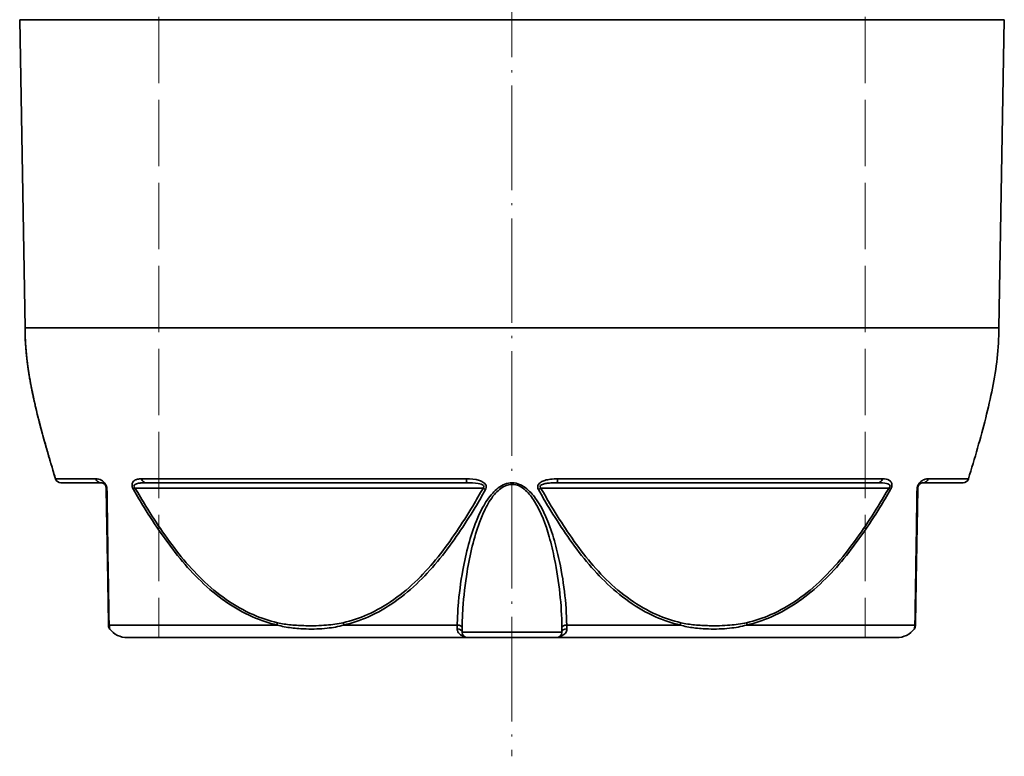
# Model space of a CAD drawing. Units: inches. Extents: x -7 to 1648, y 94 to 513.
# Drawn here: x 489 to 578, y 99 to 165 of the extents above; entities that cross this region are included whole.
import ezdxf

# ---------------------------------------------------------------- set-up
doc = ezdxf.new("R2010")
doc.units = ezdxf.units.IN
doc.header["$MEASUREMENT"] = 0
doc.linetypes.add('ACAD_ISO02W100', pattern=[15, 12, -3])
doc.linetypes.add('LONG_DASH_DOTTED', pattern=[0.3001, 0.2362, -0.0295, 0.0049, -0.0295])
for name, color, linetype, lineweight in [('Centerline(Atlas Copco)', 7, 'LONG_DASH_DOTTED', 13), ('Hidden lines', 7, 'ACAD_ISO02W100', 15), ('Visible Edges(Atlas Copco)', 7, 'Continuous', 35), ('Visible Tangent Edges(Atlas Copco)', 7, 'Continuous', 35)]:
    doc.layers.add(name, color=color, linetype=linetype, lineweight=lineweight)

# ---------------------------------------------------------------- blocks, each defined once
blk = doc.blocks.new('02-63')
at = {"layer": 'Centerline(Atlas Copco)', "ltscale": 40}
blk.add_line((0, 9.923), (0, -170.735), dxfattribs=at)
at = {"layer": 'Hidden lines', "ltscale": 0.5}
for p, q in [((-31.9, -81.409), (-31.9, -160.009)), ((31.9, -81.409), (31.9, -160.009))]:
    blk.add_line(p, q, dxfattribs=at)
at = {"layer": 'Visible Edges(Atlas Copco)'}
for p, q in [((-44, -132.009), (-44.486, -104.17)), ((44, -132.009), (44.486, -104.17)), ((-44, -132.009), (44, -132.009)), ((4.009, -160.009), (-4.009, -160.009))]:
    blk.add_line(p, q, dxfattribs=at)
for centre, radius, start, end in [((-40.772, -145.509), 0.5, 196.91, 270), ((40.772, -145.509), 0.5, 270, 343.09), ((-35.954, -158.927), 0.5, 181, 217.76678), ((-34.769, -158.009), 2, 217.76678, 270), ((34.769, -158.009), 2, 270, 322.23322), ((35.954, -158.927), 0.5, 322.23322, 359), ((-4.009, -159.509), 0.5, 183.74816, 270), ((4.009, -159.509), 0.5, 270, 356.25184)]:
    blk.add_arc(centre, radius, start, end, dxfattribs=at)
for points, knots in [([(-41.25, -145.654), (-41.533, -144.725), (-41.808, -143.801), (-42.331, -141.969), (-42.58, -141.061), (-43.035, -139.258), (-43.242, -138.362), (-43.594, -136.571), (-43.739, -135.675), (-43.942, -133.864), (-44, -132.949), (-44, -132.009)], [0.673267, 0.673267, 0.673267, 0.673267, 0.7386136, 0.7386136, 0.8039602, 0.8039602, 0.8693068, 0.8693068, 0.9346534, 0.9346534, 1, 1, 1, 1]), ([(41.25, -145.654), (41.533, -144.725), (41.808, -143.801), (42.331, -141.969), (42.58, -141.061), (43.035, -139.258), (43.242, -138.362), (43.594, -136.571), (43.739, -135.675), (43.942, -133.864), (44, -132.949), (44, -132.009)], [0.673267, 0.673267, 0.673267, 0.673267, 0.7386136, 0.7386136, 0.8039602, 0.8039602, 0.8693068, 0.8693068, 0.9346534, 0.9346534, 1, 1, 1, 1]), ([(-40.772, -146.009), (-40.771, -146.009), (-40.608, -146.009), (-40.08, -146.009), (-39.805, -146.009), (-38.969, -146.009), (-38.334, -146.009), (-37.439, -146.009), (-37.307, -146.009), (-37.171, -146.009)], [26.415658, 26.415658, 26.415658, 26.415658, 27.041491, 27.041491, 27.445928, 27.445928, 28.032569, 28.032569, 28.130754, 28.130754, 28.130754, 28.130754]), ([(-37.171, -146.009), (-37.091, -146.009), (-37.002, -146.024), (-36.848, -146.122), (-36.786, -146.174), (-36.696, -146.334), (-36.673, -146.428), (-36.671, -146.5)], [0, 0, 0, 0, 0.11796, 0.11796, 0.1843023, 0.1843023, 0.23592, 0.23592, 0.23592, 0.23592]), ([(-36.671, -146.5), (-36.662, -147.045), (-36.653, -147.584), (-36.643, -148.116), (-36.629, -148.911), (-36.616, -149.69), (-36.576, -151.994), (-36.55, -153.478), (-36.504, -156.086), (-36.485, -157.196), (-36.467, -158.239), (-36.462, -158.486), (-36.459, -158.664)], [1.569625, 1.569625, 1.569625, 1.569625, 1.763439, 1.763439, 1.763439, 2.052754, 2.052754, 2.645159, 2.645159, 3.262605, 3.262605, 3.526878, 3.526878, 3.526878, 3.526878]), ([(-33.093, -146.009), (-31.488, -146.009), (-29.648, -146.009), (-25.425, -146.009), (-22.981, -146.009), (-20.386, -146.009), (-20.386, -146.009), (-20.386, -146.009), (-20.386, -146.009)], [23.741131, 23.741131, 23.741131, 23.741131, 24.564737, 24.564737, 25.463778, 25.463778, 25.463778, 25.463813, 25.463813, 25.463813, 25.463813]), ([(-20.386, -146.009), (-18.109, -146.009), (-15.682, -146.009), (-10.657, -146.009), (-8.061, -146.009), (-4.998, -146.009), (-4.539, -146.009), (-4.078, -146.009)], [25.463813, 25.463813, 25.463813, 25.463813, 26.252637, 26.252637, 27.041491, 27.041491, 27.179897, 27.179897, 27.179897, 27.179897]), ([(4.078, -146.009), (6.814, -146.009), (9.534, -146.009), (15.017, -146.009), (17.795, -146.009), (20.39, -146.009), (22.667, -146.009), (24.838, -146.009), (28.835, -146.009), (30.661, -146.009), (32.549, -146.009), (32.824, -146.009), (33.093, -146.009)], [23.740581, 23.740581, 23.740581, 23.740581, 24.564737, 24.564737, 25.463778, 25.463778, 25.463778, 26.252637, 26.252637, 27.041491, 27.041491, 27.179348, 27.179348, 27.179348, 27.179348]), ([(36.459, -158.664), (36.462, -158.486), (36.467, -158.239), (36.485, -157.196), (36.504, -156.086), (36.55, -153.478), (36.576, -151.994), (36.616, -149.69), (36.629, -148.911), (36.643, -148.116), (36.653, -147.584), (36.662, -147.045), (36.671, -146.5)], [0, 0, 0, 0, 0.264273, 0.264273, 0.88172, 0.88172, 1.474124, 1.474124, 1.763439, 1.763439, 1.763439, 1.957253, 1.957253, 1.957253, 1.957253]), ([(36.671, -146.5), (36.672, -146.484), (36.673, -146.468), (36.678, -146.424), (36.683, -146.396), (36.703, -146.33), (36.719, -146.294), (36.76, -146.221), (36.786, -146.188), (36.845, -146.126), (36.879, -146.101), (36.953, -146.056), (36.992, -146.04), (37.08, -146.014), (37.127, -146.009), (37.171, -146.009)], [0, 0, 0, 0, 0.011133, 0.011133, 0.0289459, 0.0289459, 0.0521025, 0.0521025, 0.0822062, 0.0822062, 0.121341, 0.121341, 0.1707106, 0.1707106, 0.2357202, 0.2357202, 0.2357202, 0.2357202]), ([(37.171, -146.009), (38.302, -146.009), (39.181, -146.009), (40.438, -146.009), (40.772, -146.009), (40.772, -146.009)], [23.740137, 23.740137, 23.740137, 23.740137, 24.564737, 24.564737, 25.462818, 25.462818, 25.462818, 25.462818]), ([(-36.459, -158.664), (-36.457, -158.765), (-36.456, -158.822), (-36.455, -158.903), (-36.455, -158.924), (-36.454, -158.935), (-36.454, -158.936), (-36.454, -158.936)], [0, 0, 0, 0, 0.1500245, 0.1500245, 0.3000439, 0.3000439, 0.3440712, 0.3440712, 0.3440712, 0.3440712]), ([(36.454, -158.936), (36.454, -158.936), (36.454, -158.935), (36.455, -158.923), (36.455, -158.9), (36.456, -158.817), (36.457, -158.761), (36.459, -158.664)], [0.3441967, 0.3441967, 0.3441967, 0.3441967, 0.3909439, 0.3909439, 0.5449449, 0.5449449, 0.6885666, 0.6885666, 0.6885666, 0.6885666]), ([(-34.769, -160.009), (-34.769, -160.009), (-34.357, -160.009), (-33.169, -160.009), (-32.706, -160.009), (-31.314, -160.009), (-30.252, -160.009), (-27.755, -160.009), (-26.321, -160.009), (-22.596, -160.009), (-20.126, -160.009), (-16.216, -160.009), (-14.932, -160.009), (-11.558, -160.009), (-9.389, -160.009), (-6.158, -160.009), (-5.132, -160.009), (-4.102, -160.009)], [-6.283185, -6.283185, -6.283185, -6.283185, -6.017532, -6.017532, -5.893885, -5.893885, -5.699235, -5.699235, -5.504584, -5.504584, -5.23894, -5.23894, -5.115284, -5.115284, -4.920634, -4.920634, -4.831326, -4.831326, -4.831326, -4.831326]), ([(4.102, -160.009), (5.651, -160.009), (7.19, -160.009), (10.088, -160.009), (11.453, -160.009), (14.862, -160.009), (16.887, -160.009), (20.696, -160.009), (22.48, -160.009), (26.299, -160.009), (28.245, -160.009), (30.569, -160.009), (31.231, -160.009), (32.714, -160.009), (33.427, -160.009), (34.42, -160.009), (34.698, -160.009), (34.765, -160.009), (34.769, -160.009), (34.768, -160.009)], [-4.594447, -4.594447, -4.594447, -4.594447, -4.460269, -4.460269, -4.336682, -4.336682, -4.142033, -4.142033, -3.947382, -3.947382, -3.682199, -3.682199, -3.558081, -3.558081, -3.363432, -3.363432, -3.168781, -3.168781, -3.142407, -3.142407, -3.142407, -3.142407])]:
    blk.add_open_spline(points, degree=3, knots=knots, dxfattribs=at)
for points in [[(-4.009, -160.009), (-4.04, -160.009), (-4.071, -160.009), (-4.102, -160.009)], [(4.102, -160.009), (4.071, -160.009), (4.04, -160.009), (4.009, -160.009)]]:
    blk.add_open_spline(points, degree=3, dxfattribs=at)
at = {"layer": 'Visible Tangent Edges(Atlas Copco)'}
for p, q in [((44.486, -104.17), (-44.486, -104.17)), ((-34.056, -146.5), (-2.615, -146.5)), ((2.615, -146.5), (34.056, -146.5)), ((-4.508, -159.517), (4.508, -159.517))]:
    blk.add_line(p, q, dxfattribs=at)
for centre, major_axis, ratio, start_param, end_param in [((-37.171, -145.509), (0, -0.5), 0.911694, 5.007524, 6.283185), ((-33.093, -145.509), (0, -0.5), 0.811671, 5.007524, 6.283185), ((-4.078, -145.509), (0, -0.5), 0.100023, 5.007524, 6.283185), ((4.078, -145.509), (0, -0.5), 0.100023, 0, 1.275661), ((33.093, -145.509), (0, -0.5), 0.811671, 0, 1.275661), ((37.171, -145.509), (0, -0.5), 0.911694, 0, 1.275661), ((-36.172, -146.491), (-0.5, -0.009), 0.546667, 0, 0.537342), ((-33.806, -146.491), (-0.434, -0.249), 0.260678, 5.170469, 5.707811), ((-2.365, -146.491), (-0.437, 0.243), 0.285989, 1.128184, 1.665526), ((2.365, -146.491), (-0.437, -0.243), 0.285989, 1.476067, 2.013409), ((33.806, -146.491), (-0.434, 0.249), 0.260678, 3.716967, 4.254309), ((36.172, -146.491), (0.5, -0.009), 0.546667, 5.745844, 6.283185), ((-35.959, -158.655), (-0.5, -0.009), 0.979372, 0, 0.437739), ((-20.949, -158.655), (-0.116, -0.486), 0.486632, 4.845374, 5.283113), ((-15.01, -158.655), (0.116, -0.486), 0.49274, 4.613131, 5.05087), ((-5.008, -159.526), (0.5, 0.006), 0.609747, 0.009478, 1.455171), ((-5.007, -159.086), (0.5, -0.006), 0.435347, 0.068602, 1.453863), ((5.007, -159.086), (-0.5, -0.006), 0.435347, 4.829322, 6.214584), ((5.008, -159.526), (-0.5, 0.006), 0.609747, 4.828014, 6.273707), ((15.01, -158.655), (-0.116, -0.486), 0.49274, 1.232315, 1.670054), ((20.949, -158.655), (0.116, -0.486), 0.486632, 1.000072, 1.437811), ((35.959, -158.655), (0.5, -0.009), 0.979372, 5.845447, 6.283185)]:
    blk.add_ellipse(centre, major_axis=major_axis, ratio=ratio, start_param=start_param, end_param=end_param, dxfattribs=at)
for points, degree in [([(-44, -132.009), (-44, -135.534), (-43.27, -138.749), (-42.31, -142.168), (-41.25, -145.654)], 4), ([(-36.599, -146.639), (-36.6, -146.528), (-36.625, -146.39), (-36.675, -146.27)], 3), ([(-2.393, -146.639), (-2.331, -146.528), (-2.305, -146.39), (-2.346, -146.27)], 3), ([(34.205, -146.639), (34.269, -146.528), (34.32, -146.39), (34.33, -146.27)], 3), ([(-4.508, -159.541), (-4.508, -159.533), (-4.508, -159.525), (-4.508, -159.517)], 3), ([(4.508, -159.517), (4.508, -159.525), (4.508, -159.533), (4.508, -159.541)], 3)]:
    blk.add_open_spline(points, degree=degree, dxfattribs=at)
for points, knots in [([(-37.607, -145.654), (-37.744, -145.654), (-37.878, -145.654), (-38.784, -145.654), (-39.427, -145.654), (-40.272, -145.654), (-40.55, -145.654), (-41.084, -145.654), (-41.25, -145.654), (-41.25, -145.654)], [-28.130754, -28.130754, -28.130754, -28.130754, -28.032569, -28.032569, -27.445928, -27.445928, -27.041491, -27.041491, -26.415658, -26.415658, -26.415658, -26.415658]), ([(-36.836, -146.009), (-36.912, -145.92), (-36.99, -145.858), (-37.265, -145.685), (-37.444, -145.654), (-37.607, -145.654)], [-0.1622386, -0.1622386, -0.1622386, -0.1622386, -0.11796, -0.11796, 0, 0, 0, 0]), ([(-33.482, -145.654), (-33.61, -145.654), (-33.734, -145.666), (-33.939, -145.717), (-34.024, -145.75), (-34.162, -145.84), (-34.217, -145.89), (-34.27, -145.975), (-34.279, -145.991), (-34.287, -146.009)], [-0.2357202, -0.2357202, -0.2357202, -0.2357202, -0.1707106, -0.1707106, -0.121341, -0.121341, -0.0822062, -0.0822062, -0.0736709, -0.0736709, -0.0736709, -0.0736709]), ([(-4.126, -145.654), (-4.592, -145.654), (-5.056, -145.654), (-8.155, -145.654), (-10.782, -145.654), (-15.866, -145.654), (-18.321, -145.654), (-20.625, -145.654), (-23.251, -145.654), (-25.723, -145.654), (-29.996, -145.654), (-31.858, -145.654), (-33.482, -145.654)], [-27.179897, -27.179897, -27.179897, -27.179897, -27.041491, -27.041491, -26.252637, -26.252637, -25.463778, -25.463778, -25.463778, -24.564737, -24.564737, -23.741131, -23.741131, -23.741131, -23.741131]), ([(-2.549, -146.009), (-2.666, -145.92), (-2.806, -145.858), (-3.329, -145.685), (-3.73, -145.654), (-4.126, -145.654)], [-0.1622386, -0.1622386, -0.1622386, -0.1622386, -0.11796, -0.11796, 0, 0, 0, 0]), ([(4.126, -145.654), (3.908, -145.654), (3.689, -145.666), (3.307, -145.717), (3.141, -145.75), (2.854, -145.84), (2.731, -145.89), (2.596, -145.975), (2.572, -145.991), (2.549, -146.009)], [-0.2357202, -0.2357202, -0.2357202, -0.2357202, -0.1707106, -0.1707106, -0.121341, -0.121341, -0.0822062, -0.0822062, -0.0736709, -0.0736709, -0.0736709, -0.0736709]), ([(33.482, -145.654), (33.209, -145.654), (32.931, -145.654), (31.02, -145.654), (29.173, -145.654), (25.129, -145.654), (22.933, -145.654), (20.63, -145.654), (18.004, -145.654), (15.193, -145.654), (9.646, -145.654), (6.894, -145.654), (4.126, -145.654)], [-27.179348, -27.179348, -27.179348, -27.179348, -27.041491, -27.041491, -26.252637, -26.252637, -25.463778, -25.463778, -25.463778, -24.564737, -24.564737, -23.740581, -23.740581, -23.740581, -23.740581]), ([(34.287, -146.009), (34.246, -145.92), (34.184, -145.858), (33.936, -145.685), (33.714, -145.654), (33.482, -145.654)], [-0.1622386, -0.1622386, -0.1622386, -0.1622386, -0.11796, -0.11796, 0, 0, 0, 0]), ([(37.607, -145.654), (37.517, -145.654), (37.422, -145.666), (37.246, -145.717), (37.166, -145.75), (37.016, -145.84), (36.949, -145.89), (36.866, -145.975), (36.851, -145.991), (36.836, -146.009)], [-0.2357202, -0.2357202, -0.2357202, -0.2357202, -0.1707106, -0.1707106, -0.121341, -0.121341, -0.0822062, -0.0822062, -0.0736709, -0.0736709, -0.0736709, -0.0736709]), ([(41.25, -145.654), (41.25, -145.654), (40.912, -145.654), (39.641, -145.654), (38.751, -145.654), (37.607, -145.654)], [-25.462818, -25.462818, -25.462818, -25.462818, -24.564737, -24.564737, -23.740137, -23.740137, -23.740137, -23.740137]), ([(-36.675, -146.27), (-36.69, -146.234), (-36.708, -146.199), (-36.76, -146.106), (-36.799, -146.053), (-36.836, -146.009)], [-0.196165, -0.196165, -0.196165, -0.196165, -0.18430229, -0.18430229, -0.16223855, -0.16223855, -0.16223855, -0.16223855]), ([(-36.408, -158.871), (-36.412, -158.69), (-36.416, -158.439), (-36.435, -157.382), (-36.454, -156.26), (-36.495, -153.633), (-36.517, -152.144), (-36.551, -149.835), (-36.563, -149.054), (-36.575, -148.258), (-36.582, -147.725), (-36.59, -147.184), (-36.599, -146.639)], [-3.526878, -3.526878, -3.526878, -3.526878, -3.262605, -3.262605, -2.645159, -2.645159, -2.052754, -2.052754, -1.763439, -1.763439, -1.763439, -1.569625, -1.569625, -1.569625, -1.569625]), ([(-34.287, -146.009), (-34.307, -146.052), (-34.322, -146.103), (-34.332, -146.196), (-34.333, -146.232), (-34.33, -146.27)], [-0.07367091, -0.07367091, -0.07367091, -0.07367091, -0.05210254, -0.05210254, -0.0396879, -0.0396879, -0.0396879, -0.0396879]), ([(-34.33, -146.27), (-34.327, -146.303), (-34.322, -146.337), (-34.301, -146.429), (-34.28, -146.486), (-34.24, -146.575), (-34.223, -146.608), (-34.205, -146.639)], [-0.0396879, -0.0396879, -0.0396879, -0.0396879, -0.02894585, -0.02894585, -0.01113302, -0.01113302, 0, 0, 0, 0]), ([(-34.205, -146.639), (-33.89, -147.184), (-33.567, -147.725), (-33.237, -148.258), (-32.744, -149.054), (-32.234, -149.835), (-30.62, -152.144), (-29.433, -153.633), (-26.713, -156.26), (-25.137, -157.382), (-22.718, -158.439), (-21.969, -158.69), (-21.211, -158.871)], [-1.957253, -1.957253, -1.957253, -1.957253, -1.763439, -1.763439, -1.763439, -1.474124, -1.474124, -0.88172, -0.88172, -0.264273, -0.264273, 0, 0, 0, 0]), ([(-34.056, -146.5), (-34.074, -146.484), (-34.09, -146.468), (-34.128, -146.424), (-34.145, -146.396), (-34.166, -146.33), (-34.162, -146.294), (-34.127, -146.221), (-34.088, -146.188), (-33.983, -146.126), (-33.912, -146.101), (-33.739, -146.056), (-33.635, -146.04), (-33.388, -146.014), (-33.242, -146.009), (-33.093, -146.009)], [0, 0, 0, 0, 0.011133, 0.011133, 0.0289459, 0.0289459, 0.0521025, 0.0521025, 0.0822062, 0.0822062, 0.121341, 0.121341, 0.1707106, 0.1707106, 0.2357202, 0.2357202, 0.2357202, 0.2357202]), ([(-21.199, -158.664), (-21.948, -158.486), (-22.687, -158.239), (-25.076, -157.196), (-26.633, -156.086), (-29.323, -153.478), (-30.499, -151.994), (-32.1, -149.69), (-32.606, -148.911), (-33.095, -148.116), (-33.423, -147.584), (-33.743, -147.045), (-34.056, -146.5)], [0, 0, 0, 0, 0.264273, 0.264273, 0.88172, 0.88172, 1.474124, 1.474124, 1.763439, 1.763439, 1.763439, 1.957253, 1.957253, 1.957253, 1.957253]), ([(-2.615, -146.5), (-2.919, -147.045), (-3.229, -147.584), (-3.548, -148.116), (-4.023, -148.911), (-4.516, -149.69), (-6.076, -151.994), (-7.226, -153.478), (-9.871, -156.086), (-11.409, -157.196), (-13.78, -158.239), (-14.515, -158.486), (-15.26, -158.664)], [1.569625, 1.569625, 1.569625, 1.569625, 1.763439, 1.763439, 1.763439, 2.052754, 2.052754, 2.645159, 2.645159, 3.262605, 3.262605, 3.526878, 3.526878, 3.526878, 3.526878]), ([(-15.198, -158.871), (-14.443, -158.69), (-13.699, -158.439), (-11.299, -157.382), (-9.742, -156.26), (-7.063, -153.633), (-5.897, -152.144), (-4.317, -149.835), (-3.819, -149.054), (-3.337, -148.258), (-3.015, -147.725), (-2.7, -147.184), (-2.393, -146.639)], [-3.526878, -3.526878, -3.526878, -3.526878, -3.262605, -3.262605, -2.645159, -2.645159, -2.052754, -2.052754, -1.763439, -1.763439, -1.763439, -1.569625, -1.569625, -1.569625, -1.569625]), ([(4.946, -158.871), (4.921, -156.89), (4.667, -154.809), (4.062, -152.085), (3.887, -151.414), (3.328, -149.642), (2.895, -148.537), (1.979, -147.198), (1.693, -146.851), (1.151, -146.404), (0.931, -146.261), (0.27, -145.988), (-0.225, -145.98), (-1.084, -146.315), (-1.441, -146.614), (-2.107, -147.343), (-2.401, -147.798), (-2.866, -148.652), (-3.05, -149.053), (-3.499, -150.157), (-3.728, -150.871), (-4.132, -152.357), (-4.302, -153.131), (-4.641, -155.001), (-4.782, -156.098), (-4.911, -157.748), (-4.939, -158.314), (-4.946, -158.871)], [0, 0, 0, 0, 0.670273, 0.670273, 0.89089, 0.89089, 1.261006, 1.261006, 1.399509, 1.399509, 1.478373, 1.478373, 1.618332, 1.618332, 1.758125, 1.758125, 1.925911, 1.925911, 2.064654, 2.064654, 2.302318, 2.302318, 2.554606, 2.554606, 2.910918, 2.910918, 3.099329, 3.099329, 3.099329, 3.099329]), ([(-4.508, -159.077), (-4.502, -158.512), (-4.478, -157.939), (-4.364, -156.27), (-4.236, -155.165), (-3.929, -153.285), (-3.775, -152.508), (-3.407, -151.017), (-3.199, -150.302), (-2.789, -149.195), (-2.621, -148.794), (-2.196, -147.938), (-1.928, -147.483), (-1.319, -146.753), (-0.992, -146.453), (-0.206, -146.117), (0.247, -146.125), (0.852, -146.399), (1.053, -146.542), (1.549, -146.99), (1.81, -147.337), (2.647, -148.679), (3.043, -149.786), (3.552, -151.562), (3.711, -152.235), (4.26, -154.97), (4.489, -157.066), (4.508, -159.077)], [-3.099329, -3.099329, -3.099329, -3.099329, -2.910918, -2.910918, -2.554606, -2.554606, -2.302318, -2.302318, -2.064654, -2.064654, -1.925911, -1.925911, -1.758125, -1.758125, -1.618332, -1.618332, -1.478373, -1.478373, -1.399509, -1.399509, -1.261006, -1.261006, -0.89089, -0.89089, -0.670273, -0.670273, 0, 0, 0, 0]), ([(-4.078, -146.009), (-3.727, -146.009), (-3.375, -146.024), (-2.865, -146.122), (-2.68, -146.174), (-2.515, -146.334), (-2.534, -146.428), (-2.615, -146.5)], [0, 0, 0, 0, 0.11796, 0.11796, 0.1843023, 0.1843023, 0.23592, 0.23592, 0.23592, 0.23592]), ([(-2.346, -146.27), (-2.358, -146.234), (-2.376, -146.199), (-2.437, -146.106), (-2.491, -146.053), (-2.549, -146.009)], [-0.196165, -0.196165, -0.196165, -0.196165, -0.18430229, -0.18430229, -0.16223855, -0.16223855, -0.16223855, -0.16223855]), ([(2.346, -146.27), (2.335, -146.303), (2.328, -146.337), (2.322, -146.429), (2.331, -146.486), (2.361, -146.575), (2.376, -146.608), (2.393, -146.639)], [-0.0396879, -0.0396879, -0.0396879, -0.0396879, -0.02894585, -0.02894585, -0.01113302, -0.01113302, 0, 0, 0, 0]), ([(2.549, -146.009), (2.492, -146.052), (2.44, -146.103), (2.377, -146.196), (2.359, -146.232), (2.346, -146.27)], [-0.07367091, -0.07367091, -0.07367091, -0.07367091, -0.05210254, -0.05210254, -0.0396879, -0.0396879, -0.0396879, -0.0396879]), ([(2.393, -146.639), (2.7, -147.184), (3.015, -147.725), (3.337, -148.258), (3.819, -149.054), (4.317, -149.835), (5.897, -152.144), (7.063, -153.633), (9.742, -156.26), (11.299, -157.382), (13.699, -158.439), (14.443, -158.69), (15.198, -158.871)], [-1.957253, -1.957253, -1.957253, -1.957253, -1.763439, -1.763439, -1.763439, -1.474124, -1.474124, -0.88172, -0.88172, -0.264273, -0.264273, 0, 0, 0, 0]), ([(2.615, -146.5), (2.598, -146.484), (2.582, -146.468), (2.55, -146.424), (2.539, -146.396), (2.537, -146.33), (2.556, -146.294), (2.633, -146.221), (2.698, -146.188), (2.863, -146.126), (2.967, -146.101), (3.214, -146.056), (3.358, -146.04), (3.692, -146.014), (3.885, -146.009), (4.078, -146.009)], [0, 0, 0, 0, 0.011133, 0.011133, 0.0289459, 0.0289459, 0.0521025, 0.0521025, 0.0822062, 0.0822062, 0.121341, 0.121341, 0.1707106, 0.1707106, 0.2357202, 0.2357202, 0.2357202, 0.2357202]), ([(15.26, -158.664), (14.515, -158.486), (13.78, -158.239), (11.409, -157.196), (9.871, -156.086), (7.226, -153.478), (6.076, -151.994), (4.516, -149.69), (4.023, -148.911), (3.548, -148.116), (3.229, -147.584), (2.919, -147.045), (2.615, -146.5)], [0, 0, 0, 0, 0.264273, 0.264273, 0.88172, 0.88172, 1.474124, 1.474124, 1.763439, 1.763439, 1.763439, 1.957253, 1.957253, 1.957253, 1.957253]), ([(34.056, -146.5), (33.743, -147.045), (33.423, -147.584), (33.095, -148.116), (32.606, -148.911), (32.1, -149.69), (30.499, -151.994), (29.323, -153.478), (26.633, -156.086), (25.076, -157.196), (22.687, -158.239), (21.948, -158.486), (21.199, -158.664)], [1.569625, 1.569625, 1.569625, 1.569625, 1.763439, 1.763439, 1.763439, 2.052754, 2.052754, 2.645159, 2.645159, 3.262605, 3.262605, 3.526878, 3.526878, 3.526878, 3.526878]), ([(21.211, -158.871), (21.969, -158.69), (22.718, -158.439), (25.137, -157.382), (26.713, -156.26), (29.433, -153.633), (30.62, -152.144), (32.234, -149.835), (32.744, -149.054), (33.237, -148.258), (33.567, -147.725), (33.89, -147.184), (34.205, -146.639)], [-3.526878, -3.526878, -3.526878, -3.526878, -3.262605, -3.262605, -2.645159, -2.645159, -2.052754, -2.052754, -1.763439, -1.763439, -1.763439, -1.569625, -1.569625, -1.569625, -1.569625]), ([(33.093, -146.009), (33.363, -146.009), (33.627, -146.024), (33.983, -146.122), (34.105, -146.174), (34.181, -146.334), (34.138, -146.428), (34.056, -146.5)], [0, 0, 0, 0, 0.11796, 0.11796, 0.1843023, 0.1843023, 0.23592, 0.23592, 0.23592, 0.23592]), ([(34.33, -146.27), (34.333, -146.234), (34.332, -146.199), (34.323, -146.106), (34.307, -146.053), (34.287, -146.009)], [-0.196165, -0.196165, -0.196165, -0.196165, -0.18430229, -0.18430229, -0.16223855, -0.16223855, -0.16223855, -0.16223855]), ([(36.599, -146.639), (36.59, -147.184), (36.582, -147.725), (36.575, -148.258), (36.563, -149.054), (36.551, -149.835), (36.517, -152.144), (36.495, -153.633), (36.454, -156.26), (36.435, -157.382), (36.416, -158.439), (36.412, -158.69), (36.408, -158.871)], [-1.957253, -1.957253, -1.957253, -1.957253, -1.763439, -1.763439, -1.763439, -1.474124, -1.474124, -0.88172, -0.88172, -0.264273, -0.264273, 0, 0, 0, 0]), ([(36.675, -146.27), (36.662, -146.303), (36.649, -146.337), (36.622, -146.429), (36.611, -146.486), (36.601, -146.575), (36.599, -146.608), (36.599, -146.639)], [-0.0396879, -0.0396879, -0.0396879, -0.0396879, -0.02894586, -0.02894586, -0.01113302, -0.01113302, 0, 0, 0, 0]), ([(36.836, -146.009), (36.799, -146.052), (36.762, -146.103), (36.71, -146.196), (36.691, -146.232), (36.675, -146.27)], [-0.07367091, -0.07367091, -0.07367091, -0.07367091, -0.05210254, -0.05210254, -0.0396879, -0.0396879, -0.0396879, -0.0396879]), ([(-21.211, -158.871), (-22.936, -158.871), (-24.555, -158.871), (-27.687, -158.871), (-29.196, -158.871), (-31.823, -158.871), (-32.94, -158.871), (-34.404, -158.871), (-34.891, -158.871), (-35.835, -158.871), (-36.211, -158.871), (-36.408, -158.871)], [5.3312675, 5.3312675, 5.3312675, 5.3312675, 5.5045841, 5.5045841, 5.6992352, 5.6992352, 5.8938847, 5.8938847, 6.0175319, 6.0175319, 6.1879163, 6.1879163, 6.1879163, 6.1879163]), ([(-36.35, -159.234), (-36.35, -159.234), (-36.35, -159.232), (-36.353, -159.218), (-36.359, -159.189), (-36.378, -159.081), (-36.391, -159.005), (-36.408, -158.871)], [-0.3440712, -0.3440712, -0.3440712, -0.3440712, -0.3000439, -0.3000439, -0.1500245, -0.1500245, 0, 0, 0, 0]), ([(-21.211, -158.871), (-20.789, -159), (-20.362, -159.075), (-19.486, -159.186), (-19.034, -159.216), (-17.953, -159.245), (-17.324, -159.226), (-16.193, -159.107), (-15.69, -159.028), (-15.198, -158.871)], [-0.6885656, -0.6885656, -0.6885656, -0.6885656, -0.5445902, -0.5445902, -0.3909436, -0.3909436, -0.1750035, -0.1750035, 0, 0, 0, 0]), ([(-15.26, -158.664), (-15.754, -158.782), (-16.257, -158.841), (-17.384, -158.93), (-18.009, -158.945), (-19.076, -158.923), (-19.519, -158.9), (-20.376, -158.817), (-20.791, -158.761), (-21.199, -158.664)], [0, 0, 0, 0, 0.1750035, 0.1750035, 0.3909436, 0.3909436, 0.5445902, 0.5445902, 0.6885656, 0.6885656, 0.6885656, 0.6885656]), ([(-4.946, -158.871), (-5.817, -158.871), (-6.685, -158.871), (-9.877, -158.871), (-12.158, -158.871), (-14.619, -158.871), (-14.909, -158.871), (-15.198, -158.871)], [4.8486639, 4.8486639, 4.8486639, 4.8486639, 4.920634, 4.920634, 5.1152836, 5.1152836, 5.1414069, 5.1414069, 5.1414069, 5.1414069]), ([(-4.954, -159.223), (-4.955, -159.276), (-4.948, -159.328), (-4.914, -159.457), (-4.877, -159.528), (-4.768, -159.671), (-4.688, -159.739), (-4.505, -159.849), (-4.399, -159.892), (-4.286, -159.925)], [0, 0, 0, 0, 0.0252895, 0.0252895, 0.0657528, 0.0657528, 0.1165668, 0.1165668, 0.1686017, 0.1686017, 0.1686017, 0.1686017]), ([(-4.946, -158.871), (-4.948, -158.933), (-4.949, -158.993), (-4.952, -159.111), (-4.954, -159.168), (-4.954, -159.223)], [0, 0, 0, 0, 0.0258731, 0.0258731, 0.0517462, 0.0517462, 0.0517462, 0.0517462]), ([(-4.508, -159.517), (-4.509, -159.449), (-4.509, -159.378), (-4.509, -159.231), (-4.508, -159.155), (-4.508, -159.077)], [-0.0517462, -0.0517462, -0.0517462, -0.0517462, -0.0258731, -0.0258731, 0, 0, 0, 0]), ([(4.286, -159.925), (4.364, -159.902), (4.439, -159.875), (4.508, -159.842), (4.635, -159.78), (4.746, -159.698), (4.907, -159.491), (4.956, -159.363), (4.954, -159.223)], [0.0958516, 0.0958516, 0.0958516, 0.0958516, 0.131714, 0.131714, 0.131714, 0.1980836, 0.1980836, 0.2644533, 0.2644533, 0.2644533, 0.2644533]), ([(4.508, -159.077), (4.508, -159.155), (4.509, -159.231), (4.509, -159.378), (4.509, -159.449), (4.508, -159.517)], [-0.0517462, -0.0517462, -0.0517462, -0.0517462, -0.0258731, -0.0258731, 0, 0, 0, 0]), ([(15.198, -158.871), (14.617, -158.871), (14.031, -158.871), (12.047, -158.871), (10.612, -158.871), (7.768, -158.871), (6.361, -158.871), (4.946, -158.871)], [4.2842429, 4.2842429, 4.2842429, 4.2842429, 4.3366824, 4.3366824, 4.4602685, 4.4602685, 4.5771249, 4.5771249, 4.5771249, 4.5771249]), ([(4.954, -159.223), (4.954, -159.168), (4.952, -159.111), (4.949, -158.993), (4.948, -158.933), (4.946, -158.871)], [0, 0, 0, 0, 0.0258731, 0.0258731, 0.0517462, 0.0517462, 0.0517462, 0.0517462]), ([(15.198, -158.871), (15.603, -159), (16.016, -159.075), (16.873, -159.186), (17.319, -159.216), (18.395, -159.245), (19.028, -159.226), (20.18, -159.107), (20.698, -159.028), (21.211, -158.871)], [-0.6885654, -0.6885654, -0.6885654, -0.6885654, -0.5446335, -0.5446335, -0.3909434, -0.3909434, -0.1750035, -0.1750035, 0, 0, 0, 0]), ([(21.199, -158.664), (20.703, -158.782), (20.199, -158.841), (19.07, -158.93), (18.446, -158.945), (17.379, -158.923), (16.935, -158.9), (16.08, -158.817), (15.666, -158.761), (15.26, -158.664)], [0, 0, 0, 0, 0.1750035, 0.1750035, 0.3909434, 0.3909434, 0.5446335, 0.5446335, 0.6885654, 0.6885654, 0.6885654, 0.6885654]), ([(36.408, -158.871), (36.263, -158.871), (36.021, -158.871), (35.162, -158.871), (34.412, -158.871), (32.852, -158.871), (32.156, -158.871), (29.712, -158.871), (27.664, -158.871), (24.062, -158.871), (22.676, -158.871), (21.211, -158.871)], [3.23781, 3.23781, 3.23781, 3.23781, 3.3634316, 3.3634316, 3.5580812, 3.5580812, 3.6821986, 3.6821986, 3.9473818, 3.9473818, 4.0945371, 4.0945371, 4.0945371, 4.0945371]), ([(36.408, -158.871), (36.392, -158.999), (36.379, -159.074), (36.359, -159.186), (36.353, -159.216), (36.35, -159.232), (36.35, -159.234), (36.35, -159.234)], [-0.6885666, -0.6885666, -0.6885666, -0.6885666, -0.5449449, -0.5449449, -0.3909439, -0.3909439, -0.3441967, -0.3441967, -0.3441967, -0.3441967])]:
    blk.add_open_spline(points, degree=3, knots=knots, dxfattribs=at)

msp = doc.modelspace()

# ---------------------------------------------------------------- block references
msp.add_blockref('02-63', (533.966, 269.354))

doc.saveas('drawing.dxf')
